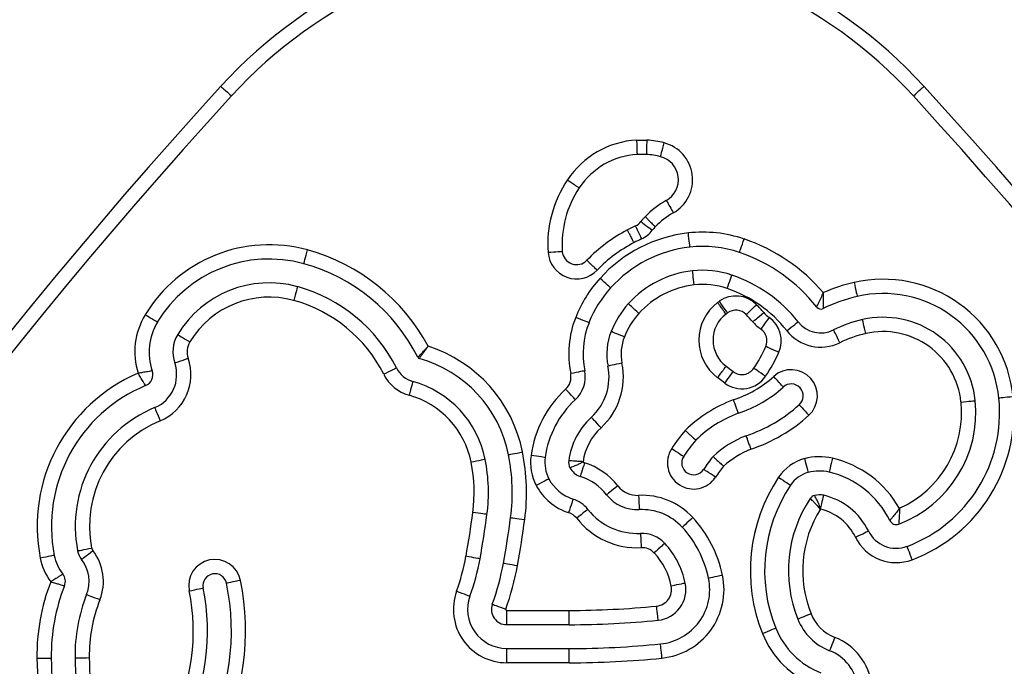
# Model space of a CAD drawing. Units: millimetres. Extents: x 82 to 1396, y -33 to 652.
# Drawn here: x 915 to 936, y 200 to 214 of the extents above; entities that cross this region are included whole.
import ezdxf

# ---------------------------------------------------------------- set-up
doc = ezdxf.new("R2010")
doc.units = ezdxf.units.MM
doc.header["$PDSIZE"] = -1
doc.layers.add('VP-DIM', color=7, linetype='Continuous')
doc.layers.add('VP-EQ', color=7, linetype='Continuous', true_color=0x8a3492)
doc.dimstyles.new('SLDDIMSTYLE0', dxfattribs={"dimtxt": 14, "dimasz": 20, "dimexe": 19.98, "dimexo": 50, "dimgap": 20, "dimtad": 0, "dimtoh": 1, "dimdec": 0, "dimrnd": 1e-09, "dimzin": 12, "dimdsep": 46, "dimtxsty": 'Standard', "dimsah": 1, "dimcen": 12, "dimadec": 0, "dimazin": 3, "dimtfac": 1, "dimtdec": 0, "dimtofl": 0, "dimtmove": 0, "dimatfit": 3, "dimfxl": 70, "dimfxlon": 1, "dimfrac": 2, "dimtolj": 1, "dimtzin": 12, "dimarcsym": 0})

# ---------------------------------------------------------------- blocks, each defined once
blk = doc.blocks.new('0660_')
at = {"layer": 'VP-EQ', "color": 0, "linetype": 'Continuous', "lineweight": 25}
for p, q in [((2348.174, 82.991), (2348.388, 82.991)), ((2348.379, 82.691), (2348.183, 82.691)), ((2349.876, 79.579), (2349.912, 79.605)), ((2350.086, 79.361), (2350.053, 79.337)), ((2350.055, 78.239), (2350.205, 78.126)), ((2350.024, 77.887), (2349.875, 78)), ((2345.443, 73.109), (2346.758, 73.109)), ((2345.443, 72.809), (2345.443, 73.109)), ((2346.758, 72.809), (2346.758, 73.109)), ((2346.758, 72.809), (2345.443, 72.809)), ((2345.443, 72.009), (2345.443, 72.309)), ((2345.443, 72.309), (2346.758, 72.309)), ((2346.758, 72.009), (2346.758, 72.309)), ((2346.758, 72.009), (2345.443, 72.009))]:
    blk.add_line(p, q, dxfattribs=at)
at = {"layer": 'VP-EQ', "color": 0, "linetype": 'Continuous', "lineweight": 25, "flags": 128}
for points in [[(2339.438, 84.122), (2339.442, 84.118), (2339.454, 84.106), (2339.475, 84.088), (2339.502, 84.062), (2339.536, 84.032), (2339.574, 83.997), (2339.616, 83.959), (2339.659, 83.919)], [(2353.989, 83.919), (2354.032, 83.959), (2354.074, 83.997), (2354.112, 84.032), (2354.145, 84.062), (2354.173, 84.088), (2354.193, 84.106), (2354.206, 84.118), (2354.21, 84.122)], [(2348.678, 82.643), (2348.679, 82.648), (2348.684, 82.665), (2348.691, 82.692), (2348.7, 82.728), (2348.711, 82.772), (2348.725, 82.822), (2348.739, 82.876), (2348.754, 82.933)], [(2348.151, 81.187), (2348.153, 81.182), (2348.16, 81.166), (2348.172, 81.141), (2348.188, 81.108), (2348.207, 81.066), (2348.229, 81.019), (2348.253, 80.968), (2348.278, 80.915)], [(2348.264, 81.279), (2348.268, 81.276), (2348.282, 81.266), (2348.304, 81.249), (2348.334, 81.227), (2348.37, 81.2), (2348.412, 81.168), (2348.457, 81.135), (2348.504, 81.1)], [(2349.294, 80.742), (2349.294, 80.748), (2349.292, 80.765), (2349.289, 80.792), (2349.284, 80.829), (2349.279, 80.874), (2349.274, 80.926), (2349.267, 80.982), (2349.261, 81.04)], [(2350.336, 80.629), (2350.338, 80.634), (2350.343, 80.651), (2350.352, 80.677), (2350.364, 80.712), (2350.379, 80.755), (2350.396, 80.804), (2350.414, 80.858), (2350.433, 80.913)], [(2341.182, 80.394), (2341.183, 80.399), (2341.188, 80.416), (2341.195, 80.443), (2341.205, 80.479), (2341.217, 80.522), (2341.231, 80.572), (2341.246, 80.627), (2341.261, 80.683)], [(2346.313, 80.633), (2346.372, 80.637), (2346.428, 80.641), (2346.479, 80.644), (2346.525, 80.647), (2346.562, 80.65), (2346.59, 80.652), (2346.607, 80.653), (2346.612, 80.654)], [(2347.627, 79.885), (2347.623, 79.889), (2347.61, 79.901), (2347.59, 79.919), (2347.562, 79.944), (2347.528, 79.975), (2347.49, 80.009), (2347.448, 80.047), (2347.405, 80.086)], [(2349.384, 79.947), (2349.377, 80.005), (2349.371, 80.061), (2349.365, 80.113), (2349.36, 80.158), (2349.356, 80.195), (2349.353, 80.222), (2349.351, 80.239), (2349.35, 80.245)], [(2350.078, 79.872), (2350.097, 79.927), (2350.115, 79.98), (2350.132, 80.029), (2350.146, 80.072), (2350.158, 80.108), (2350.167, 80.134), (2350.173, 80.15), (2350.175, 80.156)], [(2341.049, 79.912), (2341.047, 79.906), (2341.043, 79.89), (2341.036, 79.863), (2341.026, 79.827), (2341.014, 79.783), (2341, 79.733), (2340.985, 79.679), (2340.969, 79.622)], [(2352.743, 79.999), (2352.756, 79.942), (2352.768, 79.887), (2352.78, 79.837), (2352.79, 79.792), (2352.798, 79.756), (2352.805, 79.729), (2352.808, 79.712), (2352.81, 79.707)], [(2348.222, 79.35), (2348.178, 79.389), (2348.136, 79.427), (2348.098, 79.461), (2348.064, 79.492), (2348.036, 79.517), (2348.016, 79.535), (2348.003, 79.547), (2347.999, 79.551)], [(2350.086, 79.361), (2350.083, 79.366), (2350.073, 79.38), (2350.057, 79.402), (2350.035, 79.432), (2350.009, 79.469), (2349.979, 79.511), (2349.946, 79.557), (2349.912, 79.605)], [(2350.478, 79.325), (2350.482, 79.329), (2350.495, 79.34), (2350.515, 79.36), (2350.542, 79.385), (2350.574, 79.417), (2350.612, 79.453), (2350.653, 79.492), (2350.695, 79.532)], [(2338.102, 79.165), (2338.097, 79.168), (2338.083, 79.177), (2338.059, 79.191), (2338.027, 79.21), (2337.988, 79.234), (2337.944, 79.26), (2337.896, 79.29), (2337.846, 79.32)], [(2347.173, 79.155), (2347.168, 79.157), (2347.152, 79.163), (2347.126, 79.173), (2347.091, 79.187), (2347.049, 79.204), (2347.001, 79.223), (2346.949, 79.244), (2346.894, 79.266)], [(2350.616, 79.172), (2350.62, 79.176), (2350.633, 79.187), (2350.654, 79.205), (2350.683, 79.229), (2350.717, 79.259), (2350.757, 79.293), (2350.8, 79.329), (2350.844, 79.367)], [(2350.956, 79.266), (2350.923, 79.218), (2350.89, 79.172), (2350.861, 79.129), (2350.835, 79.092), (2350.813, 79.061), (2350.797, 79.038), (2350.788, 79.024), (2350.784, 79.02)], [(2351.331, 78.987), (2351.377, 79.023), (2351.421, 79.058), (2351.461, 79.09), (2351.497, 79.119), (2351.526, 79.142), (2351.548, 79.159), (2351.562, 79.169), (2351.566, 79.173)], [(2352.988, 78.927), (2352.975, 78.984), (2352.962, 79.039), (2352.951, 79.089), (2352.941, 79.134), (2352.932, 79.17), (2352.926, 79.197), (2352.922, 79.214), (2352.921, 79.219)], [(2338.531, 78.907), (2338.535, 78.904), (2338.55, 78.895), (2338.574, 78.88), (2338.606, 78.861), (2338.645, 78.838), (2338.689, 78.811), (2338.737, 78.782), (2338.787, 78.752)], [(2347.916, 78.858), (2347.862, 78.88), (2347.809, 78.901), (2347.761, 78.92), (2347.719, 78.937), (2347.684, 78.951), (2347.659, 78.961), (2347.643, 78.967), (2347.637, 78.97)], [(2352.444, 78.734), (2352.418, 78.787), (2352.394, 78.838), (2352.371, 78.884), (2352.351, 78.925), (2352.334, 78.958), (2352.322, 78.983), (2352.315, 78.999), (2352.312, 79.004)], [(2351.162, 78.532), (2351.108, 78.556), (2351.057, 78.578), (2351.009, 78.599), (2350.968, 78.618), (2350.933, 78.633), (2350.908, 78.644), (2350.892, 78.651), (2350.887, 78.653)], [(2338.468, 78.309), (2338.473, 78.311), (2338.49, 78.317), (2338.516, 78.326), (2338.551, 78.338), (2338.594, 78.353), (2338.643, 78.37), (2338.696, 78.388), (2338.751, 78.408)], [(2347.866, 78.303), (2347.809, 78.291), (2347.754, 78.28), (2347.703, 78.269), (2347.658, 78.26), (2347.622, 78.253), (2347.594, 78.248), (2347.578, 78.244), (2347.572, 78.243)], [(2343.128, 78.204), (2343.123, 78.201), (2343.108, 78.194), (2343.083, 78.181), (2343.05, 78.165), (2343.009, 78.144), (2342.963, 78.121), (2342.912, 78.096), (2342.86, 78.07)], [(2347.082, 78.144), (2347.076, 78.143), (2347.06, 78.139), (2347.033, 78.134), (2346.996, 78.126), (2346.951, 78.117), (2346.901, 78.107), (2346.845, 78.096), (2346.788, 78.084)], [(2350.024, 77.887), (2350.06, 77.933), (2350.094, 77.978), (2350.125, 78.019), (2350.152, 78.056), (2350.175, 78.085), (2350.192, 78.108), (2350.202, 78.121), (2350.205, 78.126)], [(2350.883, 78.028), (2350.835, 78.061), (2350.788, 78.093), (2350.745, 78.122), (2350.708, 78.147), (2350.677, 78.168), (2350.654, 78.184), (2350.64, 78.193), (2350.635, 78.197)], [(2351.255, 77.802), (2351.251, 77.806), (2351.24, 77.819), (2351.221, 77.839), (2351.196, 77.867), (2351.166, 77.901), (2351.131, 77.939), (2351.093, 77.981), (2351.054, 78.024)], [(2343.472, 77.921), (2343.47, 77.915), (2343.466, 77.899), (2343.458, 77.872), (2343.448, 77.836), (2343.436, 77.792), (2343.422, 77.742), (2343.407, 77.688), (2343.391, 77.632)], [(2346.885, 77.536), (2346.881, 77.54), (2346.869, 77.553), (2346.851, 77.573), (2346.825, 77.601), (2346.795, 77.634), (2346.76, 77.673), (2346.722, 77.714), (2346.682, 77.757)], [(2356.085, 77.598), (2356.026, 77.592), (2355.97, 77.587), (2355.919, 77.581), (2355.874, 77.577), (2355.836, 77.573), (2355.809, 77.57), (2355.792, 77.569), (2355.786, 77.568)], [(2351.591, 77.431), (2351.595, 77.427), (2351.606, 77.414), (2351.625, 77.394), (2351.65, 77.366), (2351.68, 77.332), (2351.715, 77.294), (2351.753, 77.252), (2351.792, 77.209)], [(2354.99, 77.488), (2355.048, 77.494), (2355.104, 77.5), (2355.156, 77.505), (2355.201, 77.509), (2355.238, 77.513), (2355.266, 77.516), (2355.283, 77.518), (2355.289, 77.518)], [(2338.046, 77.37), (2338.048, 77.365), (2338.055, 77.349), (2338.065, 77.323), (2338.08, 77.289), (2338.097, 77.247), (2338.117, 77.199), (2338.138, 77.147), (2338.161, 77.093)], [(2347.426, 76.947), (2347.387, 76.99), (2347.349, 77.032), (2347.314, 77.07), (2347.283, 77.103), (2347.258, 77.131), (2347.239, 77.151), (2347.227, 77.164), (2347.223, 77.168)], [(2345.482, 76.38), (2345.487, 76.381), (2345.504, 76.384), (2345.531, 76.39), (2345.568, 76.397), (2345.612, 76.406), (2345.663, 76.416), (2345.718, 76.427), (2345.776, 76.439)], [(2346.252, 76.322), (2346.246, 76.323), (2346.229, 76.325), (2346.202, 76.329), (2346.165, 76.334), (2346.12, 76.34), (2346.068, 76.347), (2346.012, 76.354), (2345.954, 76.362)], [(2348.911, 76.509), (2348.96, 76.477), (2349.008, 76.447), (2349.051, 76.418), (2349.089, 76.394), (2349.12, 76.373), (2349.144, 76.358), (2349.158, 76.349), (2349.163, 76.346)], [(2344.991, 76.282), (2344.986, 76.28), (2344.969, 76.277), (2344.942, 76.272), (2344.905, 76.264), (2344.861, 76.255), (2344.81, 76.245), (2344.755, 76.234), (2344.697, 76.223)], [(2347.08, 76.211), (2347.062, 76.156), (2347.045, 76.102), (2347.029, 76.053), (2347.015, 76.009), (2347.004, 75.974), (2346.996, 75.947), (2346.99, 75.931), (2346.989, 75.926)], [(2351.703, 76.298), (2351.718, 76.241), (2351.732, 76.187), (2351.746, 76.137), (2351.758, 76.093), (2351.767, 76.057), (2351.774, 76.03), (2351.779, 76.013), (2351.78, 76.008)], [(2352.287, 76.307), (2352.274, 76.25), (2352.261, 76.195), (2352.249, 76.145), (2352.239, 76.101), (2352.231, 76.064), (2352.224, 76.037), (2352.22, 76.021), (2352.219, 76.015)], [(2349.833, 75.909), (2349.784, 75.941), (2349.737, 75.972), (2349.693, 76), (2349.655, 76.025), (2349.624, 76.045), (2349.601, 76.06), (2349.586, 76.07), (2349.582, 76.073)], [(2346.331, 75.873), (2346.326, 75.871), (2346.311, 75.863), (2346.286, 75.85), (2346.253, 75.832), (2346.213, 75.811), (2346.167, 75.787), (2346.117, 75.761), (2346.066, 75.734)], [(2351.158, 75.907), (2351.207, 75.874), (2351.253, 75.843), (2351.297, 75.814), (2351.334, 75.789), (2351.365, 75.768), (2351.389, 75.753), (2351.403, 75.744), (2351.408, 75.74)], [(2347.78, 75.725), (2347.734, 75.689), (2347.69, 75.654), (2347.649, 75.622), (2347.613, 75.594), (2347.584, 75.571), (2347.562, 75.554), (2347.549, 75.543), (2347.544, 75.54)], [(2348.215, 75.527), (2348.217, 75.468), (2348.22, 75.412), (2348.223, 75.36), (2348.225, 75.315), (2348.227, 75.278), (2348.228, 75.25), (2348.229, 75.233), (2348.23, 75.227)], [(2352.037, 75.236), (2352.051, 75.293), (2352.063, 75.348), (2352.075, 75.398), (2352.086, 75.442), (2352.094, 75.479), (2352.1, 75.506), (2352.104, 75.522), (2352.106, 75.528)], [(2346.836, 75.449), (2346.835, 75.444), (2346.83, 75.427), (2346.821, 75.401), (2346.81, 75.366), (2346.796, 75.322), (2346.78, 75.273), (2346.763, 75.219), (2346.745, 75.163)], [(2345.029, 75.125), (2345.024, 75.126), (2345.007, 75.128), (2344.979, 75.132), (2344.942, 75.137), (2344.897, 75.143), (2344.846, 75.15), (2344.79, 75.157), (2344.732, 75.165)], [(2347.151, 75.231), (2347.146, 75.227), (2347.133, 75.217), (2347.111, 75.2), (2347.082, 75.177), (2347.046, 75.149), (2347.005, 75.117), (2346.961, 75.082), (2346.915, 75.046)], [(2345.525, 75.06), (2345.531, 75.059), (2345.548, 75.057), (2345.575, 75.053), (2345.612, 75.048), (2345.657, 75.042), (2345.709, 75.035), (2345.765, 75.028), (2345.823, 75.02)], [(2349.354, 75.061), (2349.311, 75.021), (2349.269, 74.983), (2349.231, 74.948), (2349.198, 74.917), (2349.17, 74.892), (2349.15, 74.873), (2349.137, 74.861), (2349.133, 74.858)], [(2348.255, 74.728), (2348.255, 74.722), (2348.256, 74.705), (2348.257, 74.677), (2348.259, 74.64), (2348.261, 74.595), (2348.264, 74.543), (2348.267, 74.487), (2348.27, 74.428)], [(2352.774, 74.648), (2352.827, 74.674), (2352.877, 74.698), (2352.924, 74.721), (2352.965, 74.741), (2352.998, 74.757), (2353.023, 74.769), (2353.039, 74.777), (2353.044, 74.779)], [(2348.765, 74.519), (2348.761, 74.515), (2348.748, 74.503), (2348.728, 74.485), (2348.701, 74.459), (2348.667, 74.429), (2348.629, 74.394), (2348.588, 74.355), (2348.544, 74.316)], [(2336.428, 74.361), (2336.434, 74.362), (2336.451, 74.365), (2336.478, 74.37), (2336.514, 74.378), (2336.559, 74.386), (2336.61, 74.396), (2336.665, 74.407), (2336.723, 74.418)], [(2336.51, 74.18), (2336.515, 74.184), (2336.528, 74.194), (2336.55, 74.211), (2336.58, 74.234), (2336.615, 74.262), (2336.656, 74.294), (2336.701, 74.329), (2336.747, 74.365)], [(2353.964, 74.175), (2353.944, 74.23), (2353.924, 74.282), (2353.905, 74.331), (2353.889, 74.373), (2353.876, 74.408), (2353.866, 74.434), (2353.86, 74.45), (2353.858, 74.456)], [(2335.937, 74.265), (2335.932, 74.264), (2335.915, 74.261), (2335.888, 74.256), (2335.851, 74.248), (2335.806, 74.24), (2335.756, 74.23), (2335.7, 74.219), (2335.643, 74.208)], [(2344.883, 74.194), (2344.878, 74.195), (2344.861, 74.198), (2344.834, 74.203), (2344.797, 74.209), (2344.752, 74.217), (2344.701, 74.227), (2344.646, 74.237), (2344.588, 74.247)], [(2345.375, 74.105), (2345.381, 74.104), (2345.398, 74.101), (2345.425, 74.096), (2345.462, 74.089), (2345.507, 74.081), (2345.558, 74.072), (2345.613, 74.062), (2345.671, 74.051)], [(2339.849, 73.741), (2339.792, 73.729), (2339.737, 73.718), (2339.686, 73.707), (2339.641, 73.698), (2339.605, 73.69), (2339.578, 73.685), (2339.561, 73.681), (2339.555, 73.68)], [(2349.196, 73.682), (2349.19, 73.681), (2349.174, 73.678), (2349.147, 73.672), (2349.11, 73.664), (2349.066, 73.655), (2349.015, 73.644), (2348.96, 73.633), (2348.903, 73.621)], [(2349.979, 73.847), (2349.922, 73.835), (2349.867, 73.824), (2349.816, 73.813), (2349.771, 73.803), (2349.735, 73.796), (2349.708, 73.79), (2349.691, 73.787), (2349.685, 73.785)], [(2338.772, 73.519), (2338.829, 73.531), (2338.884, 73.542), (2338.935, 73.553), (2338.98, 73.562), (2339.016, 73.569), (2339.043, 73.575), (2339.06, 73.578), (2339.066, 73.579)], [(2344.39, 73.511), (2344.445, 73.491), (2344.498, 73.472), (2344.547, 73.455), (2344.589, 73.439), (2344.624, 73.426), (2344.65, 73.417), (2344.666, 73.411), (2344.672, 73.409)], [(2336.617, 73.444), (2336.622, 73.442), (2336.638, 73.436), (2336.664, 73.426), (2336.699, 73.412), (2336.741, 73.396), (2336.789, 73.377), (2336.842, 73.356), (2336.896, 73.335)], [(2345.142, 73.239), (2345.147, 73.237), (2345.163, 73.231), (2345.189, 73.222), (2345.225, 73.209), (2345.267, 73.193), (2345.316, 73.176), (2345.369, 73.157), (2345.424, 73.137)], [(2348.626, 72.903), (2348.626, 72.909), (2348.624, 72.926), (2348.621, 72.953), (2348.617, 72.991), (2348.613, 73.036), (2348.608, 73.087), (2348.602, 73.143), (2348.596, 73.202)], [(2351.84, 73.036), (2351.786, 73.014), (2351.733, 72.993), (2351.685, 72.974), (2351.643, 72.957), (2351.608, 72.943), (2351.583, 72.933), (2351.567, 72.926), (2351.561, 72.924)], [(2350.819, 72.626), (2350.873, 72.648), (2350.926, 72.669), (2350.974, 72.688), (2351.016, 72.705), (2351.051, 72.719), (2351.076, 72.729), (2351.092, 72.735), (2351.098, 72.738)], [(2352.338, 72.542), (2352.316, 72.488), (2352.296, 72.435), (2352.277, 72.387), (2352.26, 72.345), (2352.246, 72.31), (2352.236, 72.284), (2352.23, 72.268), (2352.228, 72.263)], [(2348.706, 72.107), (2348.701, 72.165), (2348.695, 72.221), (2348.69, 72.273), (2348.685, 72.318), (2348.681, 72.355), (2348.679, 72.383), (2348.677, 72.4), (2348.676, 72.406)], [(2335.572, 72.105), (2335.631, 72.105), (2335.687, 72.106), (2335.739, 72.107), (2335.785, 72.107), (2335.822, 72.108), (2335.85, 72.108), (2335.867, 72.108), (2335.872, 72.108)], [(2336.372, 72.114), (2336.378, 72.114), (2336.395, 72.114), (2336.423, 72.114), (2336.46, 72.115), (2336.506, 72.115), (2336.558, 72.116), (2336.614, 72.116), (2336.672, 72.117)]]:
    blk.add_lwpolyline(points, dxfattribs=at)
at = {"layer": 'VP-EQ', "color": 0, "linetype": 'Continuous', "lineweight": 25}
for centre, radius, start, end in [((2346.824, 77.381), 10, 42.3843, 137.6157), ((2346.824, 77.381), 9.7, 42.3843, 137.6157), ((2422.421, 8.389), 112.347, 137.61573, 162.38427), ((2271.227, 8.389), 112.347, 17.61573, 42.38427), ((2422.421, 8.389), 112.047, 137.61573, 162.38427), ((2271.227, 8.389), 112.047, 17.61573, 42.38427), ((2348.281, 81.122), 1.872, 93.274, 146.5229), ((2348.281, 81.122), 1.872, 75.3671, 86.726), ((2348.551, 82.159), 0.8, 299.4765, 75.3671), ((2348.281, 81.122), 1.572, 93.5729, 146.5591), ((2348.281, 81.122), 1.572, 75.3671, 86.4271), ((2348.551, 82.159), 0.5, 299.4765, 75.3671), ((2348.735, 80.801), 2.428, 146.1391, 183.9812), ((2348.735, 80.801), 2.128, 146.1118, 183.9812), ((2349.788, 79.976), 2.009, 119.5421, 135.5844), ((2405.918, 113.838), 65.529, 209.34544, 209.60775), ((2348.979, 80.745), 0.893, 134.5155, 143.2543), ((2349.788, 79.976), 1.709, 119.5537, 135.684), ((2349.59, 78.117), 3.391, 115.1152, 118.3029), ((2348.023, 81.459), 0.3, 295.1153, 323.2543), ((2348.979, 80.745), 0.593, 134.2618, 143.2543), ((2349.441, 78.251), 3.203, 117.1006, 136.2481), ((2349.59, 78.117), 2.942, 96.4203, 137.9764), ((2349.59, 78.117), 3.091, 115.1152, 118.3613), ((2348.023, 81.459), 0.6, 295.1153, 323.2543), ((2349.563, 78.358), 2.699, 71.1926, 96.4203), ((2349.203, 77.304), 3.813, 40.6187, 71.1926), ((2340.453, 77.746), 3.046, 74.6219, 148.894), ((2349.441, 78.251), 2.903, 117.0386, 136.2594), ((2349.59, 78.117), 2.642, 96.4203, 137.9764), ((2349.563, 78.358), 2.399, 71.1926, 96.4203), ((2340.453, 77.746), 2.746, 74.6219, 148.894), ((2340.172, 76.725), 4.105, 28.1107, 74.6219), ((2346.912, 80.674), 0.6, 183.9812, 316.0573), ((2346.912, 80.674), 0.3, 183.9812, 315.9759), ((2349.203, 77.304), 3.513, 38.3498, 71.1926), ((2340.172, 76.725), 3.805, 26.5866, 74.6219), ((2349.441, 78.251), 2.742, 137.9764, 158.2736), ((2349.59, 78.117), 2.142, 96.4203, 137.9764), ((2349.563, 78.358), 1.899, 71.1926, 96.4203), ((2349.203, 77.304), 3.013, 38.3498, 71.1926), ((2340.453, 77.746), 2.246, 74.6219, 148.894), ((2340.172, 76.725), 3.305, 26.5866, 74.6219), ((2349.441, 78.251), 2.442, 137.9764, 158.2736), ((2349.59, 78.117), 1.842, 96.4203, 137.9764), ((2349.563, 78.358), 1.599, 71.1926, 96.4203), ((2349.203, 77.304), 2.713, 38.3498, 71.1926), ((2353.546, 76.485), 3.605, 102.8689, 113.6895), ((2353.354, 77.324), 2.744, 5.736, 102.8689), ((2340.453, 77.746), 1.946, 74.6219, 148.894), ((2350.261, 79.117), 0.6, 43.7317, 125.6496), ((2353.546, 76.485), 3.305, 102.8689, 116.093), ((2353.354, 77.324), 2.444, 5.736, 102.8689), ((2340.172, 76.725), 3.005, 26.5866, 74.6219), ((2349.441, 78.251), 1.942, 137.9764, 158.2736), ((2350.464, 78.789), 0.985, 126.6789, 233.276), ((2347.783, 76.746), 4.03, 40.5729, 43.7317), ((2352.044, 79.551), 0.11, 218.3498, 296.093), ((2339.136, 78.541), 1.507, 148.894, 197.366), ((2348.824, 78.497), 2.077, 158.2736, 191.4504), ((2349.441, 78.251), 1.642, 137.9764, 158.2736), ((2350.464, 78.789), 0.685, 126.8839, 233.354), ((2350.261, 79.117), 0.3, 43.7317, 125.6496), ((2347.783, 76.746), 3.73, 40.5729, 43.7317), ((2351.3, 79.758), 0.6, 220.5729, 235.0636), ((2350.613, 78.774), 0.6, 336.2549, 55.0636), ((2353.354, 77.324), 1.944, 5.736, 102.8689), ((2339.136, 78.541), 1.207, 148.894, 199.1501), ((2348.824, 78.497), 1.777, 158.2736, 191.4504), ((2351.3, 79.758), 0.9, 220.5729, 235.0636), ((2352.044, 79.551), 0.61, 218.3498, 296.093), ((2353.546, 76.485), 2.805, 102.8689, 116.093), ((2339.136, 78.541), 0.707, 148.894, 199.1501), ((2348.824, 78.497), 1.277, 158.2736, 191.4504), ((2348.824, 78.497), 0.977, 158.2736, 191.4504), ((2350.613, 78.774), 0.3, 336.2549, 55.0636), ((2352.044, 79.551), 0.91, 218.3498, 296.093), ((2353.546, 76.485), 2.505, 102.8689, 116.093), ((2353.354, 77.324), 1.644, 5.736, 102.8689), ((2339.136, 78.541), 0.407, 148.894, 199.1501), ((2342.895, 75.862), 2.938, 11.3232, 72.1909), ((2348.248, 79.814), 2.883, 325.8782, 336.2549), ((2343.62, 78.45), 0.05, 206.5866, 254.3485), ((2348.248, 79.814), 3.183, 325.8782, 336.2549), ((2337.759, 78.063), 0.75, 292.4601, 19.1501), ((2337.759, 78.063), 1.05, 292.4601, 19.1501), ((2342.895, 75.862), 2.638, 11.3232, 74.3485), ((2346.445, 78.015), 1.15, 312.5962, 11.4504), ((2346.445, 78.015), 1.45, 312.5962, 11.4504), ((2339.077, 74.876), 3.499, 113.2213, 191.0118), ((2337.759, 78.063), 0.25, 292.4601, 19.1501), ((2343.62, 78.45), 0.85, 206.5866, 254.3485), ((2343.62, 78.45), 0.55, 206.5866, 254.3485), ((2346.445, 78.015), 0.35, 312.5962, 11.4504), ((2346.445, 78.015), 0.65, 312.5962, 11.4504), ((2350.387, 78.365), 0.6, 232.8842, 325.8782), ((2350.387, 78.365), 0.3, 232.8842, 325.8782), ((2349.489, 79.754), 2.333, 287.8935, 312.1367), ((2351.423, 77.617), 0.55, 312.1367, 132.1367), ((2339.077, 74.876), 3.199, 112.4601, 191.0118), ((2342.895, 75.862), 2.138, 11.3232, 74.3485), ((2349.489, 79.754), 2.633, 288.0599, 312.1367), ((2351.423, 77.617), 0.25, 312.1367, 132.1367), ((2342.895, 75.862), 1.838, 11.3232, 74.3485), ((2348.249, 76.053), 2.315, 132.5962, 172.3168), ((2352.795, 77.268), 3.307, 290.7184, 5.736), ((2348.249, 76.053), 2.015, 132.5962, 172.3168), ((2351.233, 74.808), 2.913, 110.655, 134.3696), ((2349.489, 79.754), 3.133, 288.3001, 312.1367), ((2352.795, 77.268), 2.507, 290.7184, 5.736), ((2352.795, 77.268), 2.207, 294.1476, 5.736), ((2352.795, 77.268), 3.007, 290.7184, 5.736), ((2339.077, 74.876), 2.699, 112.4601, 191.0118), ((2351.233, 74.808), 2.613, 110.8045, 134.0696), ((2349.489, 79.754), 3.433, 288.4298, 312.1367), ((2339.077, 74.876), 2.399, 112.4601, 191.0118), ((2348.249, 76.053), 1.515, 132.5962, 172.3168), ((2348.249, 76.053), 1.215, 132.5962, 171.4451), ((2352.048, 74.466), 3.744, 139.6251, 146.9136), ((2351.233, 74.808), 2.113, 111.098, 133.3938), ((2352.048, 74.466), 3.444, 139.8557, 146.9136), ((2341.532, 75.589), 4.028, 352.4516, 11.3232), ((2341.532, 75.589), 4.328, 352.4516, 11.3232), ((2346.994, 76.222), 1.049, 172.3168, 207.7286), ((2349.372, 76.209), 0.55, 146.9136, 326.9136), ((2351.233, 74.808), 1.813, 111.3153, 132.8237), ((2341.532, 75.589), 3.228, 352.4516, 11.3232), ((2341.532, 75.589), 3.528, 352.4516, 11.3232), ((2346.994, 76.222), 0.749, 172.3168, 207.7286), ((2346.994, 76.222), 0.249, 172.3168, 207.7286), ((2347.101, 76.278), 0.0701, 219.511, 252.2848), ((2346.638, 74.829), 1.451, 38.1236, 72.2848), ((2349.372, 76.209), 0.25, 146.9136, 326.9136), ((2352.048, 74.466), 2.944, 140.3544, 146.9136), ((2351.948, 75.38), 0.95, 104.9911, 146.3218), ((2352.014, 75.135), 1.203, 76.8685, 104.9911), ((2351.788, 74.168), 2.196, 29.6303, 76.8685), ((2347.101, 76.278), 0.37, 207.7286, 252.2848), ((2352.048, 74.466), 2.644, 140.7544, 146.9136), ((2351.948, 75.38), 0.65, 104.9911, 146.3218), ((2352.014, 75.135), 0.903, 76.8685, 104.9911), ((2351.788, 74.168), 1.896, 25.9414, 76.8685), ((2347.101, 76.278), 1.17, 207.7286, 252.2848), ((2347.101, 76.278), 0.87, 207.7286, 252.2848), ((2346.638, 74.829), 1.151, 38.1236, 72.2848), ((2354.102, 73.945), 3.538, 146.3218, 201.89), ((2354.102, 73.945), 3.238, 146.3218, 201.89), ((2348.188, 76.045), 0.819, 218.1236, 272.8799), ((2348.188, 76.045), 0.519, 218.1236, 272.8799), ((2348.287, 74.079), 1.449, 42.625, 92.8799), ((2351.948, 75.38), 0.15, 104.9911, 146.3218), ((2352.014, 75.135), 0.403, 76.8685, 104.9911), ((2351.788, 74.168), 1.396, 25.9414, 76.8685), ((2346.638, 74.829), 0.651, 38.1236, 72.2848), ((2354.102, 73.945), 2.738, 146.3218, 201.89), ((2325.319, 77.737), 19.583, 349.7336, 352.4516), ((2325.319, 77.737), 19.883, 349.7336, 352.4516), ((2346.638, 74.829), 0.351, 38.1236, 72.2848), ((2348.188, 76.045), 1.319, 218.1236, 272.8799), ((2348.287, 74.079), 1.149, 42.625, 92.8799), ((2354.102, 73.945), 2.438, 148.0069, 201.89), ((2352.014, 75.135), 0.103, 76.8685, 78.5773), ((2351.788, 74.168), 1.096, 25.9414, 76.8685), ((2325.319, 77.737), 20.383, 349.7336, 352.4516), ((2325.319, 77.737), 20.683, 349.7336, 352.4516), ((2348.188, 76.045), 1.619, 218.1236, 272.8799), ((2347.459, 73.317), 2.575, 11.8827, 42.625), ((2353.628, 75.064), 0.15, 205.9414, 290.7184), ((2348.287, 74.079), 0.649, 42.625, 92.8799), ((2347.459, 73.317), 2.275, 11.8827, 42.625), ((2353.628, 75.064), 0.65, 205.9414, 290.7184), ((2347.459, 73.317), 1.775, 11.8827, 42.625), ((2353.628, 75.064), 0.95, 205.9414, 290.7184), ((2336.845, 74.442), 0.425, 191.0118, 217.9674), ((2336.845, 74.442), 0.125, 191.0118, 217.9674), ((2335.919, 73.719), 1.05, 338.5314, 37.9674), ((2348.287, 74.079), 0.349, 42.625, 92.8799), ((2347.459, 73.317), 1.475, 11.8827, 42.625), ((2336.845, 74.442), 1.225, 191.0118, 216.6284), ((2336.845, 74.442), 0.925, 191.0118, 217.9674), ((2335.919, 73.719), 0.75, 338.5314, 37.9674), ((2339.311, 73.63), 0.55, 11.6343, 191.6343), ((2340.132, 75.054), 4.528, 340.0802, 349.7336), ((2340.132, 75.054), 4.828, 340.0802, 349.7336), ((2340.132, 75.054), 5.328, 340.0802, 349.7336), ((2335.919, 73.719), 0.25, 338.5314, 37.9674), ((2339.311, 73.63), 0.25, 11.6343, 191.6343), ((2340.132, 75.054), 5.628, 340.0802, 349.7336), ((2339.9, 72.153), 4.328, 158.9048, 180.6437), ((2334.666, 72.674), 4.992, 332.7779, 11.6343), ((2334.666, 72.674), 5.292, 332.7779, 11.6343), ((2348.561, 73.549), 0.649, 275.7577, 11.8827), ((2348.561, 73.549), 1.149, 275.7577, 11.8827), ((2348.561, 73.549), 1.449, 275.7577, 11.8827), ((2339.9, 72.153), 4.028, 158.5314, 180.6437), ((2334.666, 72.674), 4.192, 332.7779, 11.6343), ((2334.666, 72.674), 4.492, 332.7779, 11.6343), ((2345.443, 73.13), 1.12, 160.0802, 270), ((2348.561, 73.549), 0.349, 275.7577, 11.8827), ((2339.9, 72.153), 3.528, 158.5314, 180.6437), ((2339.9, 72.153), 3.228, 158.5314, 180.6437), ((2345.443, 73.13), 0.82, 160.0802, 270), ((2345.443, 73.13), 0.32, 160.0802, 270), ((2345.443, 73.13), 0.0205, 160.0802, 270), ((2346.758, 91.429), 18.32, 270, 275.7577), ((2346.758, 91.429), 18.62, 270, 275.7577), ((2352.661, 73.366), 1.185, 201.89, 248.5622), ((2352.661, 73.366), 0.885, 201.89, 248.5622), ((2352.661, 73.366), 1.985, 201.89, 248.5622), ((2352.661, 73.366), 1.685, 201.89, 248.5622), ((2351.881, 71.379), 1.25, 305.9094, 68.5622), ((2346.758, 91.429), 19.12, 270, 275.7577), ((2351.881, 71.379), 0.95, 305.9094, 68.5622), ((2343.529, 72.194), 7.957, 180.6437, 197.468), ((2343.529, 72.194), 7.657, 180.6437, 197.468), ((2343.529, 72.194), 7.157, 180.6437, 197.468), ((2343.529, 72.194), 6.857, 180.6437, 197.468), ((2346.758, 91.429), 19.42, 270, 275.7577)]:
    blk.add_arc(centre, radius, start, end, dxfattribs=at)
for points, knots in [([(2348.174, 82.991), (2348.174, 82.989), (2348.174, 82.967), (2348.176, 82.911), (2348.178, 82.828), (2348.181, 82.752), (2348.182, 82.701), (2348.183, 82.694), (2348.183, 82.691)], [0, 0, 0, 0, 0.009764, 0.141575, 0.35628, 0.570885, 0.785443, 1, 1, 1, 1]), ([(2348.388, 82.991), (2348.388, 82.989), (2348.387, 82.967), (2348.385, 82.911), (2348.383, 82.828), (2348.381, 82.752), (2348.379, 82.701), (2348.379, 82.694), (2348.379, 82.691)], [0, 0, 0, 0, 0.009765, 0.141575, 0.35628, 0.570885, 0.785443, 1, 1, 1, 1]), ([(2346.719, 82.154), (2346.723, 82.152), (2346.741, 82.14), (2346.787, 82.109), (2346.854, 82.064), (2346.917, 82.022), (2346.961, 81.993), (2346.966, 81.99), (2346.969, 81.988)], [0, 0, 0, 0, 0.028527, 0.14135, 0.356011, 0.570675, 0.785337, 1, 1, 1, 1]), ([(2348.353, 81.382), (2348.355, 81.379), (2348.36, 81.375), (2348.397, 81.338), (2348.451, 81.284), (2348.509, 81.226), (2348.548, 81.187), (2348.564, 81.171), (2348.565, 81.17)], [0, 0, 0, 0, 0.214663, 0.429323, 0.643992, 0.858666, 0.985183, 1, 1, 1, 1]), ([(2348.122, 80.837), (2348.12, 80.839), (2348.11, 80.858), (2348.084, 80.908), (2348.046, 80.98), (2348.011, 81.048), (2347.987, 81.094), (2347.984, 81.099), (2347.982, 81.102)], [0, 0, 0, 0, 0.015366, 0.141338, 0.356014, 0.570679, 0.785343, 1, 1, 1, 1]), ([(2347.344, 80.258), (2347.339, 80.262), (2347.323, 80.278), (2347.283, 80.316), (2347.227, 80.37), (2347.172, 80.423), (2347.135, 80.459), (2347.13, 80.464), (2347.127, 80.466)], [0, 0, 0, 0, 0.039323, 0.141374, 0.356031, 0.570691, 0.785345, 1, 1, 1, 1]), ([(2351.958, 79.483), (2351.959, 79.486), (2351.962, 79.49), (2351.98, 79.529), (2352.012, 79.598), (2352.05, 79.681), (2352.078, 79.743), (2352.089, 79.766), (2352.093, 79.777), (2352.096, 79.782), (2352.097, 79.784), (2352.097, 79.786), (2352.097, 79.786)], [0, 0, 0, 0, 0.170885, 0.336739, 0.547107, 0.825888, 0.921511, 0.963988, 0.983423, 0.992362, 0.997744, 1, 1, 1, 1]), ([(2352.097, 79.786), (2352.097, 79.786), (2352.097, 79.784), (2352.097, 79.782), (2352.097, 79.776), (2352.097, 79.764), (2352.096, 79.738), (2352.095, 79.671), (2352.093, 79.58), (2352.093, 79.503), (2352.092, 79.461), (2352.092, 79.456), (2352.092, 79.453)], [0, 0, 0, 0, 0.002257, 0.007626, 0.016553, 0.035963, 0.078394, 0.173965, 0.452889, 0.663244, 0.829102, 1, 1, 1, 1]), ([(2350.053, 79.337), (2350.051, 79.34), (2350.047, 79.345), (2350.016, 79.387), (2349.971, 79.448), (2349.923, 79.514), (2349.89, 79.559), (2349.877, 79.577), (2349.876, 79.579)], [0, 0, 0, 0, 0.214655, 0.429321, 0.643986, 0.858664, 0.982581, 1, 1, 1, 1]), ([(2343.575, 78.428), (2343.578, 78.43), (2343.582, 78.435), (2343.615, 78.469), (2343.664, 78.522), (2343.719, 78.58), (2343.762, 78.625), (2343.782, 78.647), (2343.789, 78.655), (2343.792, 78.658), (2343.793, 78.659), (2343.794, 78.659)], [0, 0, 0, 0, 0.195378, 0.389451, 0.589281, 0.803957, 0.930989, 0.975095, 0.991009, 0.997384, 1, 1, 1, 1]), ([(2343.607, 78.402), (2343.608, 78.405), (2343.612, 78.41), (2343.64, 78.449), (2343.682, 78.507), (2343.73, 78.572), (2343.766, 78.622), (2343.784, 78.646), (2343.79, 78.654), (2343.792, 78.658), (2343.793, 78.659), (2343.794, 78.659)], [0, 0, 0, 0, 0.195401, 0.389475, 0.589287, 0.80395, 0.931369, 0.975279, 0.991079, 0.997385, 1, 1, 1, 1]), ([(2349.875, 78), (2349.878, 78.003), (2349.891, 78.021), (2349.924, 78.065), (2349.972, 78.129), (2350.018, 78.19), (2350.049, 78.232), (2350.053, 78.237), (2350.055, 78.239)], [0, 0, 0, 0, 0.028239, 0.14135, 0.356013, 0.570675, 0.785336, 1, 1, 1, 1]), ([(2337.996, 78.145), (2337.994, 78.145), (2337.989, 78.144), (2337.956, 78.137), (2337.894, 78.125), (2337.802, 78.108), (2337.73, 78.096), (2337.698, 78.091), (2337.698, 78.091)], [0, 0, 0, 0, 0.171232, 0.332911, 0.538877, 0.790758, 0.997618, 1, 1, 1, 1]), ([(2337.855, 77.832), (2337.854, 77.834), (2337.852, 77.837), (2337.834, 77.867), (2337.802, 77.921), (2337.753, 78.001), (2337.715, 78.063), (2337.698, 78.091), (2337.698, 78.091)], [0, 0, 0, 0, 0.171159, 0.332811, 0.538817, 0.790782, 0.997616, 1, 1, 1, 1]), ([(2350.206, 77.534), (2350.206, 77.533), (2350.213, 77.512), (2350.232, 77.459), (2350.259, 77.381), (2350.285, 77.309), (2350.302, 77.261), (2350.304, 77.254), (2350.305, 77.251)], [0, 0, 0, 0, 0.010637, 0.141471, 0.356166, 0.570794, 0.785396, 1, 1, 1, 1]), ([(2349.196, 76.891), (2349.197, 76.89), (2349.213, 76.875), (2349.254, 76.837), (2349.315, 76.78), (2349.371, 76.728), (2349.408, 76.693), (2349.413, 76.688), (2349.416, 76.686)], [0, 0, 0, 0, 0.00771, 0.142049, 0.356792, 0.571279, 0.785638, 1, 1, 1, 1]), ([(2350.473, 76.78), (2350.474, 76.777), (2350.476, 76.771), (2350.493, 76.722), (2350.519, 76.65), (2350.547, 76.572), (2350.566, 76.52), (2350.574, 76.499), (2350.574, 76.498)], [0, 0, 0, 0, 0.214596, 0.429196, 0.643826, 0.858514, 0.989597, 1, 1, 1, 1]), ([(2347.047, 76.233), (2347.047, 76.233), (2347.019, 76.236), (2346.958, 76.24), (2346.874, 76.246), (2346.804, 76.251), (2346.756, 76.255), (2346.75, 76.255), (2346.747, 76.255)], [0, 0, 0, 0, 0.002466, 0.178709, 0.38631, 0.58997, 0.793907, 1, 1, 1, 1]), ([(2347.047, 76.233), (2347.047, 76.233), (2347.046, 76.233), (2347.043, 76.23), (2347.037, 76.226), (2347.026, 76.219), (2347.005, 76.206), (2346.96, 76.18), (2346.894, 76.15), (2346.828, 76.124), (2346.782, 76.109), (2346.777, 76.107), (2346.774, 76.106)], [0, 0, 0, 0, 0.002456, 0.00601, 0.02486, 0.04723, 0.091728, 0.17898, 0.386953, 0.590889, 0.794579, 1, 1, 1, 1]), ([(2349.781, 76.344), (2349.784, 76.342), (2349.789, 76.337), (2349.826, 76.302), (2349.882, 76.25), (2349.943, 76.193), (2349.984, 76.154), (2350, 76.139), (2350.001, 76.138)], [0, 0, 0, 0, 0.214147, 0.428291, 0.642599, 0.857291, 0.993721, 1, 1, 1, 1]), ([(2352.034, 75.237), (2352.034, 75.237), (2352.03, 75.269), (2352.011, 75.333), (2351.973, 75.414), (2351.939, 75.476), (2351.915, 75.517), (2351.911, 75.522), (2351.91, 75.525)], [0, 0, 0, 0, 0.002336, 0.203472, 0.407449, 0.605506, 0.802127, 1, 1, 1, 1]), ([(2352.034, 75.237), (2352.034, 75.237), (2352.014, 75.262), (2351.971, 75.311), (2351.911, 75.374), (2351.863, 75.424), (2351.83, 75.457), (2351.826, 75.461), (2351.824, 75.463)], [0, 0, 0, 0, 0.00236, 0.203121, 0.405274, 0.602744, 0.800272, 1, 1, 1, 1]), ([(2353.697, 75.254), (2353.697, 75.254), (2353.697, 75.253), (2353.696, 75.252), (2353.694, 75.25), (2353.691, 75.246), (2353.686, 75.239), (2353.677, 75.226), (2353.659, 75.202), (2353.62, 75.15), (2353.567, 75.085), (2353.523, 75.032), (2353.498, 75.003), (2353.495, 75), (2353.493, 74.998)], [0, 0, 0, 0, 0.0022582, 0.0055505, 0.0101288, 0.0184864, 0.0337865, 0.0619328, 0.1144773, 0.2174337, 0.4716521, 0.6754645, 0.8341477, 1, 1, 1, 1]), ([(2353.697, 75.254), (2353.697, 75.254), (2353.697, 75.253), (2353.697, 75.251), (2353.697, 75.248), (2353.697, 75.244), (2353.697, 75.235), (2353.697, 75.219), (2353.696, 75.189), (2353.696, 75.164), (2353.694, 75.108), (2353.69, 75.039), (2353.685, 74.969), (2353.682, 74.93), (2353.682, 74.926), (2353.681, 74.923)], [0, 0, 0, 0, 0.002246, 0.005755, 0.010492, 0.019125, 0.034849, 0.063552, 0.116392, 0.217421, 0.219652, 0.472196, 0.676541, 0.834965, 1, 1, 1, 1]), ([(2336.116, 73.873), (2336.114, 73.871), (2336.109, 73.868), (2336.075, 73.846), (2336.022, 73.811), (2335.95, 73.765), (2335.892, 73.729), (2335.863, 73.711), (2335.862, 73.711)], [0, 0, 0, 0, 0.193149, 0.381032, 0.571413, 0.777918, 0.997573, 1, 1, 1, 1]), ([(2335.862, 73.711), (2335.863, 73.711), (2335.896, 73.701), (2335.961, 73.683), (2336.044, 73.659), (2336.104, 73.641), (2336.144, 73.63), (2336.149, 73.628), (2336.152, 73.627)], [0, 0, 0, 0, 0.002428, 0.222072, 0.428616, 0.619025, 0.806897, 1, 1, 1, 1])]:
    blk.add_open_spline(points, degree=3, knots=knots, dxfattribs=at)
blk = doc.blocks.new('0660_2d')
at = {"layer": 'VP-EQ', "color": 0}
blk.add_blockref('0660_', (-481.016, 36.116), dxfattribs=at)
blk = doc.blocks.new('*D242')
at = {"layer": 'Defpoints', "color": 0}
for p in [(1028.876, 560.191), (824.693, 125.925), (1028.876, 125.881)]:
    blk.add_point(p, dxfattribs=at)
at = {"layer": 'VP-DIM', "color": 0, "lineweight": -2}
for p, q in [((824.693, 490.191), (824.693, 580.171)), ((1028.876, 490.191), (1028.876, 580.171)), ((844.693, 560.191), (889.284, 560.191)), ((1008.876, 560.191), (964.284, 560.191))]:
    blk.add_line(p, q, dxfattribs=at)
at = {"layer": 'VP-DIM', "color": 0}
for points in [[(844.693, 563.524), (844.693, 556.858), (824.693, 560.191)], [(1008.876, 556.858), (1008.876, 563.524), (1028.876, 560.191)]]:
    blk.add_solid(points, dxfattribs=at)
at = {"layer": 'VP-DIM', "color": 0, "insert": (926.784, 560.191), "char_height": 14, "attachment_point": 5}
blk.add_mtext('\\A1;206', dxfattribs=at)
blk = doc.blocks.new('*D243')
at = {"layer": 'Defpoints', "color": 0}
for p in [(926.785, 297.345), (1019.197, 118.036), (1290.43, 118.036)]:
    blk.add_point(p, dxfattribs=at)
at = {"layer": 'VP-DIM', "color": 0, "lineweight": -2}
for p, q in [((1220.43, 297.345), (1310.41, 297.345)), ((1290.43, 277.345), (1290.43, 242.648)), ((1290.43, 138.036), (1290.43, 174.648)), ((1220.43, 118.036), (1310.41, 118.036))]:
    blk.add_line(p, q, dxfattribs=at)
at = {"layer": 'VP-DIM', "color": 0}
for points in [[(1293.763, 277.345), (1287.096, 277.345), (1290.43, 297.345)], [(1287.096, 138.036), (1293.763, 138.036), (1290.43, 118.036)]]:
    blk.add_solid(points, dxfattribs=at)
at = {"layer": 'VP-DIM', "color": 0, "insert": (1290.43, 208.648), "char_height": 14, "attachment_point": 5, "rotation": 90}
blk.add_mtext('\\A1;181', dxfattribs=at)
blk = doc.blocks.new('*D244')
at = {"layer": 'Defpoints', "color": 0}
for p in [(926.785, 448.191), (1029.785, -32.809), (1375.785, -32.809)]:
    blk.add_point(p, dxfattribs=at)
at = {"layer": 'VP-DIM', "color": 0, "lineweight": -2}
for p, q in [((1305.785, 448.191), (1395.765, 448.191)), ((1375.785, 428.191), (1375.785, 241.631)), ((1375.785, -12.809), (1375.785, 168.964)), ((1305.785, -32.809), (1395.765, -32.809))]:
    blk.add_line(p, q, dxfattribs=at)
at = {"layer": 'VP-DIM', "color": 0}
for points in [[(1379.118, 428.191), (1372.451, 428.191), (1375.785, 448.191)], [(1372.451, -12.809), (1379.118, -12.809), (1375.785, -32.809)]]:
    blk.add_solid(points, dxfattribs=at)
at = {"layer": 'VP-DIM', "color": 0, "insert": (1375.785, 205.297), "char_height": 14, "attachment_point": 5, "rotation": 90}
blk.add_mtext('\\A1;481', dxfattribs=at)
blk = doc.blocks.new('*D245')
at = {"layer": 'Defpoints', "color": 0}
for p in [(673.784, 632.191), (673.784, 127.648), (1179.785, 127.648)]:
    blk.add_point(p, dxfattribs=at)
at = {"layer": 'VP-DIM', "color": 0, "lineweight": -2}
for p, q in [((673.784, 562.191), (673.784, 652.171)), ((1179.785, 562.191), (1179.785, 652.171)), ((693.784, 632.191), (888.088, 632.191)), ((1159.785, 632.191), (963.088, 632.191))]:
    blk.add_line(p, q, dxfattribs=at)
at = {"layer": 'VP-DIM', "color": 0}
for points in [[(693.784, 635.524), (693.784, 628.858), (673.784, 632.191)], [(1159.785, 628.858), (1159.785, 635.524), (1179.785, 632.191)]]:
    blk.add_solid(points, dxfattribs=at)
at = {"layer": 'VP-DIM', "color": 0, "insert": (925.588, 632.191), "char_height": 14, "attachment_point": 5}
blk.add_mtext('\\A1;506', dxfattribs=at)

msp = doc.modelspace()

# ---------------------------------------------------------------- block references
at = {"layer": 'VP-EQ', "color": 0}
msp.add_blockref('0660_2d', (-939.023, 92.447), dxfattribs=at)

# ---------------------------------------------------------------- dimensions: what is measured, and where the dimension line sits
at = {"layer": 'VP-DIM', "color": 0}
dim = msp.add_linear_dim(base=(673.784, 632.191), p1=(1179.785, 127.648), p2=(673.784, 127.648), dimstyle='SLDDIMSTYLE0', dxfattribs=at)
dim.commit()
dim.dimension.update_dxf_attribs({"geometry": '*D245', "text_midpoint": (925.588, 632.191), "dimtype": 160})
dim = msp.add_linear_dim(base=(1028.876, 560.191), p1=(824.693, 125.925), p2=(1028.876, 125.881), text='206', dimstyle='SLDDIMSTYLE0', dxfattribs=at)
dim.commit()
dim.dimension.update_dxf_attribs({"geometry": '*D242', "text_midpoint": (926.784, 560.191), "dimtype": 160})
dim = msp.add_linear_dim(base=(1375.785, -32.809), p1=(926.785, 448.191), p2=(1029.785, -32.809), angle=90, dimstyle='SLDDIMSTYLE0', dxfattribs=at)
dim.commit()
dim.dimension.update_dxf_attribs({"geometry": '*D244', "text_midpoint": (1375.785, 205.297), "dimtype": 160})
dim = msp.add_linear_dim(base=(1290.43, 118.036), p1=(926.785, 297.345), p2=(1019.197, 118.036), angle=90, text='181', dimstyle='SLDDIMSTYLE0', dxfattribs=at)
dim.commit()
dim.dimension.update_dxf_attribs({"geometry": '*D243', "text_midpoint": (1290.43, 208.648), "dimtype": 160})

doc.saveas('drawing.dxf')
